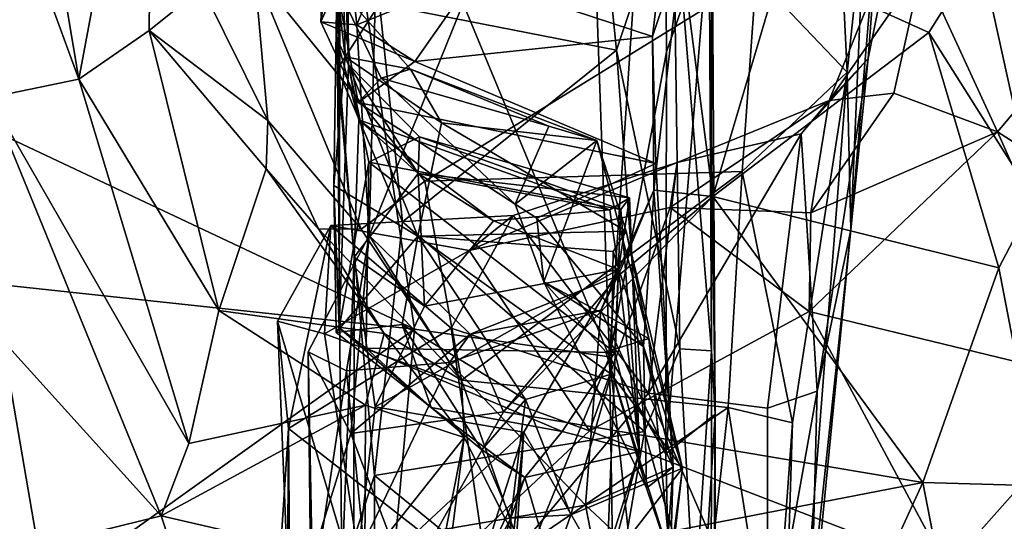
# Model space of a CAD drawing. Extents: x 0 to 3, y 0 to 9.06.
# Drawn here: x 2.08 to 2.68, y 6.74 to 7.05 of the extents above; entities that cross this region are included whole.
import ezdxf

# ---------------------------------------------------------------- set-up
doc = ezdxf.new("R2010")
doc.units = 0
doc.header["$MEASUREMENT"] = 0
doc.layers.add('1', color=7, linetype='Continuous')

msp = doc.modelspace()

# ---------------------------------------------------------------- linework, layer by layer
at = {"layer": '1'}
for points in [[(2.41444, 7.49405, -1.17202), (2.43787, 6.84074, -1.17642), (2.2544, 7.28401, -1.18086)], [(2.41444, 7.49405, -1.17202), (2.47063, 7.32924, -1.15664), (2.43787, 6.84074, -1.17642)], [(2.43787, 6.84074, -1.17642), (2.47063, 7.32924, -1.15664), (2.47286, 7.028, -1.16093)], [(2.47063, 7.32924, -1.15664), (2.49879, 7.10239, -1.1205), (2.47286, 7.028, -1.16093)], [(1.97704, 7.01855, -1.1853), (1.9344, 7.2574, -1.17894), (2.2544, 7.28401, -1.18086)], [(2.2544, 7.28401, -1.18086), (2.3181, 6.85774, -1.18343), (1.97704, 7.01855, -1.1853)], [(2.3181, 6.85774, -1.18343), (2.2544, 7.28401, -1.18086), (2.43787, 6.84074, -1.17642)], [(2.47703, 7.13285, -0.88485), (2.50051, 6.84445, -0.91364), (2.49809, 7.28764, -0.94513)], [(2.50071, 7.14545, -1.08869), (2.49809, 7.28764, -0.94513), (2.50051, 6.84445, -0.91364)], [(2.15734, 7.25279, 1.92024), (2.08029, 7.20118, 2.01693), (2.1122, 7.01124, 2.11161)], [(2.15734, 7.25279, 1.92024), (2.1122, 7.01124, 2.11161), (2.15539, 7.04105, 2.06631)], [(2.15539, 7.04105, 2.06631), (2.18785, 7.06735, 2.00925), (2.15734, 7.25279, 1.92024)], [(2.52793, 7.07433, 1.88518), (2.5837, 7.01547, 1.86624), (2.57233, 7.25015, 1.7268)], [(2.57233, 7.25015, 1.7268), (2.5837, 7.01547, 1.86624), (2.59456, 7.11785, 1.7768)], [(2.44208, 7.02908, -0.86851), (2.42132, 7.23607, -0.85761), (2.29677, 7.0574, -0.86594)], [(2.42132, 7.23607, -0.85761), (2.44208, 7.02908, -0.86851), (2.47703, 7.13285, -0.88485)], [(2.29677, 7.0574, -0.86594), (2.27508, 7.21896, -0.81667), (2.27097, 7.01764, -0.83584)], [(2.27508, 7.21896, -0.81667), (2.28057, 7.20711, -0.65126), (2.27097, 7.01764, -0.83584)], [(2.5859, 6.91861, 1.77813), (2.59654, 7.02393, 1.66114), (2.61095, 7.2152, 1.65752)], [(2.5859, 6.91861, 1.77813), (2.61095, 7.2152, 1.65752), (2.59456, 7.11785, 1.7768)], [(2.61006, 7.09112, 1.56498), (2.61095, 7.2152, 1.65752), (2.59654, 7.02393, 1.66114)], [(2.28057, 7.20711, -0.65126), (2.27013, 7.03732, -0.62168), (2.27097, 7.01764, -0.83584)], [(2.27695, 7.14799, -0.49686), (2.27013, 7.03732, -0.62168), (2.28057, 7.20711, -0.65126)], [(2.04443, 7.19565, 2.0922), (2.1122, 7.01124, 2.11161), (2.08029, 7.20118, 2.01693)], [(2.05762, 6.99999, 2.2003), (2.1122, 7.01124, 2.11161), (2.04443, 7.19565, 2.0922)], [(2.27209, 7.17669, -0.03794), (2.27567, 7.02485, -0.03231), (2.26862, 6.94595, -0.12167)], [(2.27209, 7.17669, -0.03794), (2.26862, 6.94595, -0.12167), (2.27192, 6.8584, -0.30072)], [(2.27567, 7.02485, -0.03231), (2.27209, 7.17669, -0.03794), (2.2706, 7.06867, 0.08831)], [(2.27252, 7.16684, -0.19025), (2.27209, 7.17669, -0.03794), (2.27192, 6.8584, -0.30072)], [(2.26634, 7.16834, 0.22358), (2.26068, 7.04644, 0.33872), (2.2706, 7.06867, 0.08831)], [(2.26634, 7.16834, 0.22358), (2.27334, 7.13246, 0.41409), (2.26068, 7.04644, 0.33872)], [(2.27252, 7.16684, -0.19025), (2.27192, 6.8584, -0.30072), (2.27774, 7.02019, -0.49017)], [(2.27252, 7.16684, -0.19025), (2.27774, 7.02019, -0.49017), (2.27695, 7.14799, -0.49686)], [(2.27013, 7.03732, -0.62168), (2.27695, 7.14799, -0.49686), (2.27774, 7.02019, -0.49017)], [(2.50071, 7.14545, -1.08869), (2.50264, 6.80552, -1.12077), (2.49879, 7.10239, -1.1205)], [(2.50071, 7.14545, -1.08869), (2.50051, 6.84445, -0.91364), (2.50264, 6.80552, -1.12077)], [(2.47633, 7.14053, 0.41113), (2.46424, 7.03732, 0.4098), (2.35447, 7.07361, 0.40412)], [(2.4819, 7.09002, 0.52049), (2.46424, 7.03732, 0.4098), (2.47633, 7.14053, 0.41113)], [(2.27334, 7.13246, 0.41409), (2.2829, 7.04447, 0.38112), (2.26068, 7.04644, 0.33872)], [(2.27334, 7.13246, 0.41409), (2.29442, 7.07359, 0.41018), (2.2829, 7.04447, 0.38112)], [(2.44208, 7.02908, -0.86851), (2.48096, 6.84556, -0.88363), (2.47703, 7.13285, -0.88485)], [(2.48096, 6.84556, -0.88363), (2.50051, 6.84445, -0.91364), (2.47703, 7.13285, -0.88485)], [(2.5859, 6.91861, 1.77813), (2.59456, 7.11785, 1.7768), (2.5837, 7.01547, 1.86624)], [(2.49879, 7.10239, -1.1205), (2.50264, 6.80552, -1.12077), (2.47254, 6.78104, -1.16496)], [(2.47286, 7.028, -1.16093), (2.49879, 7.10239, -1.1205), (2.47254, 6.78104, -1.16496)], [(2.70519, 7.09701, 0.61656), (2.69865, 6.93713, 0.56205), (2.66522, 7.08964, 0.54734)], [(2.4819, 7.09002, 0.52049), (2.46506, 6.94294, 0.47312), (2.46424, 7.03732, 0.4098)], [(2.50127, 6.93916, 0.52473), (2.46506, 6.94294, 0.47312), (2.4819, 7.09002, 0.52049)], [(2.50127, 6.93916, 0.52473), (2.4819, 7.09002, 0.52049), (2.54331, 7.08095, 0.53766)], [(2.66522, 7.08964, 0.54734), (2.63379, 7.03981, 0.53004), (2.54331, 7.08095, 0.53766)], [(2.59654, 7.02393, 1.66114), (2.57277, 6.99806, 1.59331), (2.61006, 7.09112, 1.56498)], [(2.57277, 6.99806, 1.59331), (2.62948, 7.07988, 1.51965), (2.61006, 7.09112, 1.56498)], [(2.66522, 7.08964, 0.54734), (2.69865, 6.93713, 0.56205), (2.63379, 7.03981, 0.53004)], [(2.18785, 7.06735, 2.00925), (2.22817, 6.98579, 2.0227), (2.21994, 7.07728, 1.88636)], [(2.21994, 7.07728, 1.88636), (2.28537, 6.91908, 1.98447), (2.32445, 6.94857, 1.95949)], [(2.21994, 7.07728, 1.88636), (2.32445, 6.94857, 1.95949), (2.52793, 7.07433, 1.88518)], [(2.22817, 6.98579, 2.0227), (2.28537, 6.91908, 1.98447), (2.21994, 7.07728, 1.88636)], [(2.50127, 6.93916, 0.52473), (2.54331, 7.08095, 0.53766), (2.63379, 7.03981, 0.53004)], [(2.61247, 7.00258, 1.54687), (2.62948, 7.07988, 1.51965), (2.57277, 6.99806, 1.59331)], [(2.67599, 6.97895, 1.52711), (2.62948, 7.07988, 1.51965), (2.61247, 7.00258, 1.54687)], [(2.73816, 7.05245, 1.4922), (2.62948, 7.07988, 1.51965), (2.67599, 6.97895, 1.52711)], [(2.2829, 7.04447, 0.38112), (2.29047, 6.91527, 0.45314), (2.35447, 7.07361, 0.40412)], [(2.35447, 7.07361, 0.40412), (2.3183, 7.02203, 0.35263), (2.2829, 7.04447, 0.38112)], [(2.29442, 7.07359, 0.41018), (2.29047, 6.91527, 0.45314), (2.2829, 7.04447, 0.38112)], [(2.29442, 7.07359, 0.41018), (2.35447, 7.07361, 0.40412), (2.29047, 6.91527, 0.45314)], [(2.46424, 7.03732, 0.4098), (2.3183, 7.02203, 0.35263), (2.35447, 7.07361, 0.40412)], [(2.52793, 7.07433, 1.88518), (2.32445, 6.94857, 1.95949), (2.51934, 6.95446, 1.96067)], [(2.52793, 7.07433, 1.88518), (2.51934, 6.95446, 1.96067), (2.5837, 7.01547, 1.86624)], [(2.22817, 6.98579, 2.0227), (2.18785, 7.06735, 2.00925), (2.15539, 7.04105, 2.06631)], [(2.28355, 6.99682, 0.30329), (2.2706, 7.06867, 0.08831), (2.26068, 7.04644, 0.33872)], [(2.27567, 7.02485, -0.03231), (2.2706, 7.06867, 0.08831), (2.31568, 7.01726, 0.10093)], [(2.2706, 7.06867, 0.08831), (2.29772, 7.01182, 0.15657), (2.31568, 7.01726, 0.10093)], [(2.29772, 7.01182, 0.15657), (2.2706, 7.06867, 0.08831), (2.28355, 6.99682, 0.30329)], [(2.29677, 7.0574, -0.86594), (2.27097, 7.01764, -0.83584), (2.31086, 6.92362, -0.87125)], [(2.29677, 7.0574, -0.86594), (2.31086, 6.92362, -0.87125), (2.44208, 7.02908, -0.86851)], [(2.78503, 6.90914, 1.50584), (2.73816, 7.05245, 1.4922), (2.67599, 6.97895, 1.52711)], [(2.28355, 6.99682, 0.30329), (2.26068, 7.04644, 0.33872), (2.3183, 7.02203, 0.35263)], [(2.2829, 7.04447, 0.38112), (2.3183, 7.02203, 0.35263), (2.26068, 7.04644, 0.33872)], [(2.15539, 7.04105, 2.06631), (2.1122, 7.01124, 2.11161), (2.1981, 6.86913, 2.15786)], [(2.1981, 6.86913, 2.15786), (2.22721, 6.95613, 2.10845), (2.15539, 7.04105, 2.06631)], [(2.22817, 6.98579, 2.0227), (2.15539, 7.04105, 2.06631), (2.22721, 6.95613, 2.10845)], [(2.27013, 7.03732, -0.62168), (2.27774, 7.02019, -0.49017), (2.28399, 6.98618, -0.56292)], [(2.28399, 6.98618, -0.56292), (2.28123, 6.90185, -0.62252), (2.27013, 7.03732, -0.62168)], [(2.28123, 6.90185, -0.62252), (2.27097, 7.01764, -0.83584), (2.27013, 7.03732, -0.62168)], [(2.46424, 7.03732, 0.4098), (2.46634, 6.95948, 0.3779), (2.3183, 7.02203, 0.35263)], [(2.46424, 7.03732, 0.4098), (2.46506, 6.94294, 0.47312), (2.46634, 6.95948, 0.3779)], [(2.63379, 7.03981, 0.53004), (2.67673, 6.89531, 0.54592), (2.50127, 6.93916, 0.52473)], [(2.69865, 6.93713, 0.56205), (2.67673, 6.89531, 0.54592), (2.63379, 7.03981, 0.53004)], [(2.44208, 7.02908, -0.86851), (2.31086, 6.92362, -0.87125), (2.4594, 6.7948, -0.87322)], [(2.4594, 6.7948, -0.87322), (2.48096, 6.84556, -0.88363), (2.44208, 7.02908, -0.86851)], [(2.26862, 6.94595, -0.12167), (2.27567, 7.02485, -0.03231), (2.32025, 6.91474, -0.07382)], [(2.32025, 6.91474, -0.07382), (2.27567, 7.02485, -0.03231), (2.33477, 6.98432, 0.01409)], [(2.27567, 7.02485, -0.03231), (2.31568, 7.01726, 0.10093), (2.33477, 6.98432, 0.01409)], [(2.47286, 7.028, -1.16093), (2.47254, 6.78104, -1.16496), (2.43787, 6.84074, -1.17642)], [(2.55546, 6.97771, 1.63626), (2.57277, 6.99806, 1.59331), (2.59654, 7.02393, 1.66114)], [(2.59654, 7.02393, 1.66114), (2.56538, 6.81962, 1.78758), (2.55546, 6.97771, 1.63626)], [(2.5859, 6.91861, 1.77813), (2.56538, 6.81962, 1.78758), (2.59654, 7.02393, 1.66114)], [(2.3181, 6.85774, -1.18343), (1.94295, 6.89797, -1.18259), (1.97704, 7.01855, -1.1853)], [(2.29356, 6.76786, -0.87214), (2.31086, 6.92362, -0.87125), (2.27097, 7.01764, -0.83584)], [(2.29356, 6.76786, -0.87214), (2.27097, 7.01764, -0.83584), (2.27354, 6.70644, -0.84742)], [(2.28123, 6.90185, -0.62252), (2.27354, 6.70644, -0.84742), (2.27097, 7.01764, -0.83584)], [(2.27774, 7.02019, -0.49017), (2.27192, 6.8584, -0.30072), (2.2901, 6.96029, -0.43779)], [(2.32116, 6.97574, -0.50601), (2.32053, 6.95331, -0.55248), (2.27774, 7.02019, -0.49017)], [(2.32053, 6.95331, -0.55248), (2.28399, 6.98618, -0.56292), (2.27774, 7.02019, -0.49017)], [(2.32116, 6.97574, -0.50601), (2.27774, 7.02019, -0.49017), (2.2901, 6.96029, -0.43779)], [(2.28355, 6.99682, 0.30329), (2.3183, 7.02203, 0.35263), (2.46634, 6.95948, 0.3779)], [(2.31568, 7.01726, 0.10093), (2.29772, 7.01182, 0.15657), (2.40056, 6.98227, 0.14759)], [(2.43005, 6.97345, 0.09581), (2.33477, 6.98432, 0.01409), (2.31568, 7.01726, 0.10093)], [(2.40056, 6.98227, 0.14759), (2.43005, 6.97345, 0.09581), (2.31568, 7.01726, 0.10093)], [(2.17967, 6.78748, 2.23106), (2.1122, 7.01124, 2.11161), (2.05762, 6.99999, 2.2003)], [(2.1981, 6.86913, 2.15786), (2.1122, 7.01124, 2.11161), (2.17967, 6.78748, 2.23106)], [(2.28355, 6.99682, 0.30329), (2.38004, 6.93442, 0.22485), (2.29772, 7.01182, 0.15657)], [(2.40056, 6.98227, 0.14759), (2.29772, 7.01182, 0.15657), (2.38004, 6.93442, 0.22485)], [(2.55021, 6.80026, 1.99068), (2.5837, 7.01547, 1.86624), (2.51934, 6.95446, 1.96067)], [(2.5837, 7.01547, 1.86624), (2.55021, 6.80026, 1.99068), (2.53868, 6.43508, 2.05918)], [(2.5859, 6.91861, 1.77813), (2.5837, 7.01547, 1.86624), (2.53868, 6.43508, 2.05918)], [(2.16271, 6.74314, 2.26647), (2.05762, 6.99999, 2.2003), (2.06527, 6.85093, 2.25923)], [(2.16271, 6.74314, 2.26647), (2.17967, 6.78748, 2.23106), (2.05762, 6.99999, 2.2003)], [(2.47946, 6.95995, 1.61041), (2.47514, 6.93243, 1.58206), (2.57277, 6.99806, 1.59331)], [(2.56136, 6.92902, 1.5526), (2.57277, 6.99806, 1.59331), (2.47514, 6.93243, 1.58206)], [(2.47946, 6.95995, 1.61041), (2.57277, 6.99806, 1.59331), (2.55546, 6.97771, 1.63626)], [(2.56136, 6.92902, 1.5526), (2.61247, 7.00258, 1.54687), (2.57277, 6.99806, 1.59331)], [(2.67599, 6.97895, 1.52711), (2.61247, 7.00258, 1.54687), (2.56136, 6.92902, 1.5526)], [(2.39321, 6.9258, 0.2732), (2.38004, 6.93442, 0.22485), (2.28355, 6.99682, 0.30329)], [(2.39321, 6.9258, 0.2732), (2.28355, 6.99682, 0.30329), (2.46634, 6.95948, 0.3779)], [(2.32053, 6.95331, -0.55248), (2.28123, 6.90185, -0.62252), (2.28399, 6.98618, -0.56292)], [(2.28399, 6.98618, -0.56292), (2.36667, 6.9242, -0.582), (2.32053, 6.95331, -0.55248)], [(2.32053, 6.95331, -0.55248), (2.43798, 6.93105, -0.56525), (2.28399, 6.98618, -0.56292)], [(2.43798, 6.93105, -0.56525), (2.36667, 6.9242, -0.582), (2.28399, 6.98618, -0.56292)], [(2.22817, 6.98579, 2.0227), (2.22721, 6.95613, 2.10845), (2.25935, 6.91919, 2.11874)], [(2.25935, 6.91919, 2.11874), (2.28537, 6.91908, 1.98447), (2.22817, 6.98579, 2.0227)], [(2.32025, 6.91474, -0.07382), (2.33477, 6.98432, 0.01409), (2.44818, 6.91787, -0.00957)], [(2.44818, 6.91787, -0.00957), (2.33477, 6.98432, 0.01409), (2.43005, 6.97345, 0.09581)], [(2.40056, 6.98227, 0.14759), (2.38004, 6.93442, 0.22485), (2.43005, 6.97345, 0.09581)], [(2.44482, 6.93109, -0.45974), (2.32116, 6.97574, -0.50601), (2.2901, 6.96029, -0.43779)], [(2.32116, 6.97574, -0.50601), (2.45009, 6.93836, -0.52873), (2.32053, 6.95331, -0.55248)], [(2.32116, 6.97574, -0.50601), (2.44482, 6.93109, -0.45974), (2.45009, 6.93836, -0.52873)], [(2.46173, 6.81835, 1.72885), (2.47946, 6.95995, 1.61041), (2.55546, 6.97771, 1.63626)], [(2.53478, 6.80912, 1.76319), (2.46173, 6.81835, 1.72885), (2.55546, 6.97771, 1.63626)], [(2.55546, 6.97771, 1.63626), (2.56538, 6.81962, 1.78758), (2.53478, 6.80912, 1.76319)], [(2.67599, 6.97895, 1.52711), (2.56048, 6.86852, 1.54089), (2.74514, 6.8237, 1.51976)], [(2.56048, 6.86852, 1.54089), (2.67599, 6.97895, 1.52711), (2.56136, 6.92902, 1.5526)], [(2.67599, 6.97895, 1.52711), (2.74514, 6.8237, 1.51976), (2.78503, 6.90914, 1.50584)], [(2.43005, 6.97345, 0.09581), (2.38004, 6.93442, 0.22485), (2.39752, 6.88667, 0.23406)], [(2.4621, 6.85197, 0.01095), (2.43005, 6.97345, 0.09581), (2.39752, 6.88667, 0.23406)], [(2.43005, 6.97345, 0.09581), (2.4621, 6.85197, 0.01095), (2.44818, 6.91787, -0.00957)], [(2.1981, 6.86913, 2.15786), (2.29967, 6.85499, 2.17373), (2.22721, 6.95613, 2.10845)], [(2.29967, 6.85499, 2.17373), (2.25935, 6.91919, 2.11874), (2.22721, 6.95613, 2.10845)], [(2.27192, 6.8584, -0.30072), (2.28855, 6.84598, -0.3139), (2.2901, 6.96029, -0.43779)], [(2.2901, 6.96029, -0.43779), (2.28855, 6.84598, -0.3139), (2.44123, 6.84344, -0.36375)], [(2.2901, 6.96029, -0.43779), (2.44123, 6.84344, -0.36375), (2.44482, 6.93109, -0.45974)], [(2.35174, 6.90604, 1.58587), (2.47514, 6.93243, 1.58206), (2.47946, 6.95995, 1.61041)], [(2.37868, 6.92753, 1.62585), (2.35174, 6.90604, 1.58587), (2.47946, 6.95995, 1.61041)], [(2.37868, 6.92753, 1.62585), (2.47946, 6.95995, 1.61041), (2.46173, 6.81835, 1.72885)], [(2.45881, 6.84697, 0.28061), (2.39321, 6.9258, 0.2732), (2.46634, 6.95948, 0.3779)], [(2.45881, 6.84697, 0.28061), (2.46634, 6.95948, 0.3779), (2.47705, 6.7729, 0.29661)], [(2.47705, 6.7729, 0.29661), (2.46634, 6.95948, 0.3779), (2.46506, 6.94294, 0.47312)], [(2.32053, 6.95331, -0.55248), (2.32432, 6.87172, -0.59602), (2.28123, 6.90185, -0.62252)], [(2.36667, 6.9242, -0.582), (2.32432, 6.87172, -0.59602), (2.32053, 6.95331, -0.55248)], [(2.43798, 6.93105, -0.56525), (2.32053, 6.95331, -0.55248), (2.45009, 6.93836, -0.52873)], [(2.32445, 6.94857, 1.95949), (2.34704, 6.82639, 2.02444), (2.51934, 6.95446, 1.96067)], [(2.5107, 6.80959, 2.01936), (2.51934, 6.95446, 1.96067), (2.34704, 6.82639, 2.02444)], [(2.5107, 6.80959, 2.01936), (2.55021, 6.80026, 1.99068), (2.51934, 6.95446, 1.96067)], [(2.32025, 6.91474, -0.07382), (2.27009, 6.85566, -0.14519), (2.26862, 6.94595, -0.12167)], [(2.27192, 6.8584, -0.30072), (2.26862, 6.94595, -0.12167), (2.27009, 6.85566, -0.14519)], [(2.28537, 6.91908, 1.98447), (2.34704, 6.82639, 2.02444), (2.32445, 6.94857, 1.95949)], [(2.44315, 6.89033, 0.52117), (2.50127, 6.93916, 0.52473), (2.37278, 6.80695, 0.55197)], [(2.37278, 6.80695, 0.55197), (2.50127, 6.93916, 0.52473), (2.63027, 6.76349, 0.57131)], [(2.43247, 6.86925, 0.45354), (2.46506, 6.94294, 0.47312), (2.44315, 6.89033, 0.52117)], [(2.47705, 6.7729, 0.29661), (2.46506, 6.94294, 0.47312), (2.43247, 6.86925, 0.45354)], [(2.43798, 6.93105, -0.56525), (2.45009, 6.93836, -0.52873), (2.44345, 6.89428, -0.55051)], [(2.50127, 6.93916, 0.52473), (2.44315, 6.89033, 0.52117), (2.46506, 6.94294, 0.47312)], [(2.44345, 6.89428, -0.55051), (2.45009, 6.93836, -0.52873), (2.45638, 6.7825, -0.3511)], [(2.45638, 6.7825, -0.3511), (2.45009, 6.93836, -0.52873), (2.44482, 6.93109, -0.45974)], [(2.50127, 6.93916, 0.52473), (2.67673, 6.89531, 0.54592), (2.63027, 6.76349, 0.57131)], [(2.35174, 6.90604, 1.58587), (2.4256, 6.79516, 1.52997), (2.47514, 6.93243, 1.58206)], [(2.39752, 6.88667, 0.23406), (2.38004, 6.93442, 0.22485), (2.39321, 6.9258, 0.2732)], [(2.56048, 6.86852, 1.54089), (2.47514, 6.93243, 1.58206), (2.4256, 6.79516, 1.52997)], [(2.56136, 6.92902, 1.5526), (2.47514, 6.93243, 1.58206), (2.56048, 6.86852, 1.54089)], [(2.69865, 6.93713, 0.56205), (2.70252, 6.76151, 0.61099), (2.67673, 6.89531, 0.54592)], [(2.37868, 6.92753, 1.62585), (2.26677, 6.92134, 1.61627), (2.35174, 6.90604, 1.58587)], [(2.34068, 6.8582, 1.68775), (2.26677, 6.92134, 1.61627), (2.37868, 6.92753, 1.62585)], [(2.46173, 6.81835, 1.72885), (2.34068, 6.8582, 1.68775), (2.37868, 6.92753, 1.62585)], [(2.43798, 6.93105, -0.56525), (2.44345, 6.89428, -0.55051), (2.36667, 6.9242, -0.582)], [(2.45881, 6.84697, 0.28061), (2.39752, 6.88667, 0.23406), (2.39321, 6.9258, 0.2732)], [(2.44123, 6.84344, -0.36375), (2.45638, 6.7825, -0.3511), (2.44482, 6.93109, -0.45974)], [(2.23413, 6.86253, 1.57843), (2.26295, 6.85477, 1.56038), (2.26677, 6.92134, 1.61627)], [(2.2408, 6.79659, 1.71925), (2.23413, 6.86253, 1.57843), (2.26677, 6.92134, 1.61627)], [(2.34068, 6.8582, 1.68775), (2.2408, 6.79659, 1.71925), (2.26677, 6.92134, 1.61627)], [(2.26677, 6.92134, 1.61627), (2.26295, 6.85477, 1.56038), (2.35174, 6.90604, 1.58587)], [(2.31086, 6.92362, -0.87125), (2.29356, 6.76786, -0.87214), (2.4594, 6.7948, -0.87322)], [(2.32432, 6.87172, -0.59602), (2.36667, 6.9242, -0.582), (2.44345, 6.89428, -0.55051)], [(2.25288, 6.84382, 0.48596), (2.27644, 6.83212, 0.446), (2.29047, 6.91527, 0.45314)], [(2.25288, 6.84382, 0.48596), (2.29047, 6.91527, 0.45314), (2.27911, 6.79366, 0.54678)], [(2.25935, 6.91919, 2.11874), (2.29967, 6.85499, 2.17373), (2.34704, 6.82639, 2.02444)], [(2.28537, 6.91908, 1.98447), (2.25935, 6.91919, 2.11874), (2.34704, 6.82639, 2.02444)], [(2.32025, 6.91474, -0.07382), (2.31056, 6.86046, -0.11327), (2.27009, 6.85566, -0.14519)], [(2.27644, 6.83212, 0.446), (2.33977, 6.83719, 0.43933), (2.29047, 6.91527, 0.45314)], [(2.29047, 6.91527, 0.45314), (2.35239, 6.85467, 0.5065), (2.27911, 6.79366, 0.54678)], [(2.29047, 6.91527, 0.45314), (2.33977, 6.83719, 0.43933), (2.35239, 6.85467, 0.5065)], [(2.38637, 6.81444, -0.11855), (2.31056, 6.86046, -0.11327), (2.32025, 6.91474, -0.07382)], [(2.32025, 6.91474, -0.07382), (2.44818, 6.91787, -0.00957), (2.44015, 6.90541, -0.06182)], [(2.38637, 6.81444, -0.11855), (2.32025, 6.91474, -0.07382), (2.43893, 6.83001, -0.10086)], [(2.44015, 6.90541, -0.06182), (2.43893, 6.83001, -0.10086), (2.32025, 6.91474, -0.07382)], [(2.44015, 6.90541, -0.06182), (2.44818, 6.91787, -0.00957), (2.48269, 6.77232, -0.06292)], [(2.4621, 6.85197, 0.01095), (2.48269, 6.77232, -0.06292), (2.44818, 6.91787, -0.00957)], [(2.56204, 6.6942, 1.86113), (2.5859, 6.91861, 1.77813), (2.53868, 6.43508, 2.05918)], [(2.56204, 6.6942, 1.86113), (2.56538, 6.81962, 1.78758), (2.5859, 6.91861, 1.77813)], [(2.35174, 6.90604, 1.58587), (2.26295, 6.85477, 1.56038), (2.4256, 6.79516, 1.52997)], [(2.28097, 6.69713, -0.65432), (2.27354, 6.70644, -0.84742), (2.28123, 6.90185, -0.62252)], [(2.28123, 6.90185, -0.62252), (2.29413, 6.81009, -0.62307), (2.28097, 6.69713, -0.65432)], [(2.32432, 6.87172, -0.59602), (2.29413, 6.81009, -0.62307), (2.28123, 6.90185, -0.62252)], [(2.48269, 6.77232, -0.06292), (2.43893, 6.83001, -0.10086), (2.44015, 6.90541, -0.06182)], [(1.95811, 6.60018, -1.19102), (1.94295, 6.89797, -1.18259), (2.3181, 6.85774, -1.18343)], [(2.70252, 6.76151, 0.61099), (2.63027, 6.76349, 0.57131), (2.67673, 6.89531, 0.54592)], [(2.38529, 6.79436, -0.5592), (2.29413, 6.81009, -0.62307), (2.44345, 6.89428, -0.55051)], [(2.44345, 6.89428, -0.55051), (2.29413, 6.81009, -0.62307), (2.32432, 6.87172, -0.59602)], [(2.44315, 6.89033, 0.52117), (2.37278, 6.80695, 0.55197), (2.35239, 6.85467, 0.5065)], [(2.43247, 6.86925, 0.45354), (2.44315, 6.89033, 0.52117), (2.35239, 6.85467, 0.5065)], [(2.43604, 6.70599, -0.36668), (2.38529, 6.79436, -0.5592), (2.44345, 6.89428, -0.55051)], [(2.45638, 6.7825, -0.3511), (2.43604, 6.70599, -0.36668), (2.44345, 6.89428, -0.55051)], [(2.45881, 6.84697, 0.28061), (2.46054, 6.76013, 0.17091), (2.39752, 6.88667, 0.23406)], [(2.46054, 6.76013, 0.17091), (2.43567, 6.84382, 0.07087), (2.39752, 6.88667, 0.23406)], [(2.43567, 6.84382, 0.07087), (2.4621, 6.85197, 0.01095), (2.39752, 6.88667, 0.23406)], [(2.17967, 6.78748, 2.23106), (2.28821, 6.811, 2.19234), (2.1981, 6.86913, 2.15786)], [(2.29967, 6.85499, 2.17373), (2.1981, 6.86913, 2.15786), (2.28821, 6.811, 2.19234)], [(2.43247, 6.86925, 0.45354), (2.33977, 6.83719, 0.43933), (2.42322, 6.74969, 0.36024)], [(2.43247, 6.86925, 0.45354), (2.35239, 6.85467, 0.5065), (2.33977, 6.83719, 0.43933)], [(2.43247, 6.86925, 0.45354), (2.42322, 6.74969, 0.36024), (2.47705, 6.7729, 0.29661)], [(2.4256, 6.79516, 1.52997), (2.64484, 6.71067, 1.50937), (2.56048, 6.86852, 1.54089)], [(2.64484, 6.71067, 1.50937), (2.74514, 6.8237, 1.51976), (2.56048, 6.86852, 1.54089)], [(2.23413, 6.86253, 1.57843), (2.29145, 6.66928, 1.47979), (2.26295, 6.85477, 1.56038)], [(2.23413, 6.86253, 1.57843), (2.24191, 6.66977, 1.51386), (2.29145, 6.66928, 1.47979)], [(2.2408, 6.79659, 1.71925), (2.24191, 6.66977, 1.51386), (2.23413, 6.86253, 1.57843)], [(2.32839, 6.80957, -0.17755), (2.27009, 6.85566, -0.14519), (2.31056, 6.86046, -0.11327)], [(2.38637, 6.81444, -0.11855), (2.3595, 6.78353, -0.16256), (2.31056, 6.86046, -0.11327)], [(2.32839, 6.80957, -0.17755), (2.31056, 6.86046, -0.11327), (2.3595, 6.78353, -0.16256)], [(2.3181, 6.85774, -1.18343), (2.28209, 6.45963, -1.19037), (1.95811, 6.60018, -1.19102)], [(2.2408, 6.79659, 1.71925), (2.34068, 6.8582, 1.68775), (2.36351, 6.70086, 1.77704)], [(2.4256, 6.79516, 1.52997), (2.26295, 6.85477, 1.56038), (2.29145, 6.66928, 1.47979)], [(2.27009, 6.85566, -0.14519), (2.32839, 6.80957, -0.17755), (2.27192, 6.8584, -0.30072)], [(2.28855, 6.84598, -0.3139), (2.27192, 6.8584, -0.30072), (2.32839, 6.80957, -0.17755)], [(2.27911, 6.79366, 0.54678), (2.35239, 6.85467, 0.5065), (2.37278, 6.80695, 0.55197)], [(2.28209, 6.45963, -1.19037), (2.3181, 6.85774, -1.18343), (2.43787, 6.84074, -1.17642)], [(2.28821, 6.811, 2.19234), (2.34877, 6.79113, 2.12581), (2.29967, 6.85499, 2.17373)], [(2.29967, 6.85499, 2.17373), (2.34877, 6.79113, 2.12581), (2.34704, 6.82639, 2.02444)], [(2.46173, 6.81835, 1.72885), (2.36351, 6.70086, 1.77704), (2.34068, 6.8582, 1.68775)], [(2.08695, 6.72439, 2.27481), (2.06527, 6.85093, 2.25923), (1.97745, 6.73769, 2.25293)], [(2.16271, 6.74314, 2.26647), (2.06527, 6.85093, 2.25923), (2.08695, 6.72439, 2.27481)], [(2.47536, 6.71662, 0.07775), (2.4621, 6.85197, 0.01095), (2.43567, 6.84382, 0.07087)], [(2.45881, 6.84697, 0.28061), (2.47705, 6.7729, 0.29661), (2.46054, 6.76013, 0.17091)], [(2.4621, 6.85197, 0.01095), (2.47536, 6.71662, 0.07775), (2.48269, 6.77232, -0.06292)], [(2.25444, 6.71376, 0.55089), (2.25586, 6.6941, 0.35734), (2.25288, 6.84382, 0.48596)], [(2.25444, 6.71376, 0.55089), (2.25288, 6.84382, 0.48596), (2.27911, 6.79366, 0.54678)], [(2.25288, 6.84382, 0.48596), (2.25586, 6.6941, 0.35734), (2.27644, 6.83212, 0.446)], [(2.40886, 6.79476, -0.30147), (2.44123, 6.84344, -0.36375), (2.28855, 6.84598, -0.3139)], [(2.28855, 6.84598, -0.3139), (2.32839, 6.80957, -0.17755), (2.40886, 6.79476, -0.30147)], [(2.44123, 6.84344, -0.36375), (2.40886, 6.79476, -0.30147), (2.45638, 6.7825, -0.3511)], [(2.46054, 6.76013, 0.17091), (2.47536, 6.71662, 0.07775), (2.43567, 6.84382, 0.07087)], [(2.48096, 6.84556, -0.88363), (2.4594, 6.7948, -0.87322), (2.49, 6.68563, -0.89648)], [(2.49, 6.68563, -0.89648), (2.50051, 6.84445, -0.91364), (2.48096, 6.84556, -0.88363)], [(2.49, 6.68563, -0.89648), (2.50005, 6.43675, -0.92669), (2.50051, 6.84445, -0.91364)], [(2.50005, 6.43675, -0.92669), (2.50264, 6.80552, -1.12077), (2.50051, 6.84445, -0.91364)], [(2.33977, 6.83719, 0.43933), (2.27644, 6.83212, 0.446), (2.28699, 6.72627, 0.34311)], [(2.28209, 6.45963, -1.19037), (2.43787, 6.84074, -1.17642), (2.44827, 6.1808, -1.18162)], [(2.42322, 6.74969, 0.36024), (2.33977, 6.83719, 0.43933), (2.28699, 6.72627, 0.34311)], [(2.43787, 6.84074, -1.17642), (2.47254, 6.78104, -1.16496), (2.48013, 6.44665, -1.16476)], [(2.48013, 6.44665, -1.16476), (2.44827, 6.1808, -1.18162), (2.43787, 6.84074, -1.17642)], [(2.28699, 6.72627, 0.34311), (2.27644, 6.83212, 0.446), (2.25586, 6.6941, 0.35734)], [(2.38637, 6.81444, -0.11855), (2.43893, 6.83001, -0.10086), (2.41424, 6.74371, -0.1061)], [(2.48269, 6.77232, -0.06292), (2.41424, 6.74371, -0.1061), (2.43893, 6.83001, -0.10086)], [(2.5107, 6.80959, 2.01936), (2.34704, 6.82639, 2.02444), (2.38332, 6.72275, 2.05889)], [(2.34704, 6.82639, 2.02444), (2.34877, 6.79113, 2.12581), (2.38332, 6.72275, 2.05889)], [(2.74514, 6.8237, 1.51976), (2.64484, 6.71067, 1.50937), (2.75193, 6.71566, 1.47626)], [(2.46173, 6.81835, 1.72885), (2.53486, 6.64944, 1.83298), (2.36351, 6.70086, 1.77704)], [(2.53486, 6.64944, 1.83298), (2.46173, 6.81835, 1.72885), (2.53478, 6.80912, 1.76319)], [(2.53486, 6.64944, 1.83298), (2.53478, 6.80912, 1.76319), (2.56538, 6.81962, 1.78758)], [(2.56538, 6.81962, 1.78758), (2.56204, 6.6942, 1.86113), (2.53486, 6.64944, 1.83298)], [(2.28821, 6.811, 2.19234), (2.16271, 6.74314, 2.26647), (2.28771, 6.71418, 2.24095)], [(2.28821, 6.811, 2.19234), (2.17967, 6.78748, 2.23106), (2.16271, 6.74314, 2.26647)], [(2.28771, 6.71418, 2.24095), (2.34877, 6.79113, 2.12581), (2.28821, 6.811, 2.19234)], [(2.37731, 6.74169, -0.15339), (2.3595, 6.78353, -0.16256), (2.38637, 6.81444, -0.11855)], [(2.38637, 6.81444, -0.11855), (2.41424, 6.74371, -0.1061), (2.37731, 6.74169, -0.15339)], [(2.37278, 6.80695, 0.55197), (2.31392, 6.70214, 0.6009), (2.27911, 6.79366, 0.54678)], [(2.29413, 6.81009, -0.62307), (2.38529, 6.79436, -0.5592), (2.28097, 6.69713, -0.65432)], [(2.37278, 6.80695, 0.55197), (2.63027, 6.76349, 0.57131), (2.31392, 6.70214, 0.6009)], [(2.38594, 6.76667, -0.25426), (2.32839, 6.80957, -0.17755), (2.3595, 6.78353, -0.16256)], [(2.38594, 6.76667, -0.25426), (2.40886, 6.79476, -0.30147), (2.32839, 6.80957, -0.17755)], [(2.49154, 6.63626, 2.08016), (2.5107, 6.80959, 2.01936), (2.38332, 6.72275, 2.05889)], [(2.48013, 6.44665, -1.16476), (2.47254, 6.78104, -1.16496), (2.50264, 6.80552, -1.12077)], [(2.48013, 6.44665, -1.16476), (2.50264, 6.80552, -1.12077), (2.50245, 6.19193, -1.12282)], [(2.5107, 6.80959, 2.01936), (2.49154, 6.63626, 2.08016), (2.53823, 6.63622, 2.04984)], [(2.50264, 6.80552, -1.12077), (2.50005, 6.43675, -0.92669), (2.50245, 6.19193, -1.12282)], [(2.53823, 6.63622, 2.04984), (2.55021, 6.80026, 1.99068), (2.5107, 6.80959, 2.01936)], [(2.53868, 6.43508, 2.05918), (2.55021, 6.80026, 1.99068), (2.53823, 6.63622, 2.04984)], [(2.2408, 6.79659, 1.71925), (2.22818, 6.60329, 1.75252), (2.24191, 6.66977, 1.51386)], [(2.22818, 6.60329, 1.75252), (2.2408, 6.79659, 1.71925), (2.2398, 6.64226, 1.77464)], [(2.2398, 6.64226, 1.77464), (2.2408, 6.79659, 1.71925), (2.36351, 6.70086, 1.77704)], [(2.27911, 6.79366, 0.54678), (2.31392, 6.70214, 0.6009), (2.25444, 6.71376, 0.55089)], [(2.38529, 6.79436, -0.5592), (2.35377, 6.69621, -0.60003), (2.28097, 6.69713, -0.65432)], [(2.29145, 6.66928, 1.47979), (2.64484, 6.71067, 1.50937), (2.4256, 6.79516, 1.52997)], [(2.4594, 6.7948, -0.87322), (2.29356, 6.76786, -0.87214), (2.43482, 6.65294, -0.87319)], [(2.37287, 6.67006, -0.54784), (2.35377, 6.69621, -0.60003), (2.38529, 6.79436, -0.5592)], [(2.38529, 6.79436, -0.5592), (2.37257, 6.61186, -0.46632), (2.37287, 6.67006, -0.54784)], [(2.38529, 6.79436, -0.5592), (2.43604, 6.70599, -0.36668), (2.37257, 6.61186, -0.46632)], [(2.40886, 6.79476, -0.30147), (2.38594, 6.76667, -0.25426), (2.45638, 6.7825, -0.3511)], [(2.43482, 6.65294, -0.87319), (2.49, 6.68563, -0.89648), (2.4594, 6.7948, -0.87322)], [(2.28771, 6.71418, 2.24095), (2.33021, 6.69778, 2.18126), (2.34877, 6.79113, 2.12581)], [(2.33021, 6.69778, 2.18126), (2.33546, 6.68668, 2.0931), (2.34877, 6.79113, 2.12581)], [(2.38332, 6.72275, 2.05889), (2.34877, 6.79113, 2.12581), (2.33546, 6.68668, 2.0931)], [(2.3595, 6.78353, -0.16256), (2.37731, 6.74169, -0.15339), (2.38594, 6.76667, -0.25426)], [(2.45638, 6.7825, -0.3511), (2.38594, 6.76667, -0.25426), (2.41735, 6.66002, -0.32917)], [(2.45638, 6.7825, -0.3511), (2.41735, 6.66002, -0.32917), (2.43604, 6.70599, -0.36668)], [(2.37601, 6.63483, -0.07053), (2.48269, 6.77232, -0.06292), (2.47214, 6.67986, -0.00824)], [(2.37601, 6.63483, -0.07053), (2.41424, 6.74371, -0.1061), (2.48269, 6.77232, -0.06292)], [(2.47184, 6.70411, 0.2342), (2.47705, 6.7729, 0.29661), (2.42322, 6.74969, 0.36024)], [(2.46054, 6.76013, 0.17091), (2.47705, 6.7729, 0.29661), (2.47536, 6.71662, 0.07775)], [(2.47184, 6.70411, 0.2342), (2.47536, 6.71662, 0.07775), (2.47705, 6.7729, 0.29661)], [(2.47214, 6.67986, -0.00824), (2.48269, 6.77232, -0.06292), (2.47536, 6.71662, 0.07775)], [(2.27354, 6.70644, -0.84742), (2.29339, 6.57707, -0.88005), (2.29356, 6.76786, -0.87214)], [(2.29356, 6.76786, -0.87214), (2.29339, 6.57707, -0.88005), (2.43482, 6.65294, -0.87319)], [(2.31392, 6.70214, 0.6009), (2.63027, 6.76349, 0.57131), (2.57902, 6.65164, 0.64671)], [(2.34027, 6.67046, -0.24419), (2.38594, 6.76667, -0.25426), (2.37731, 6.74169, -0.15339)], [(2.34027, 6.67046, -0.24419), (2.41735, 6.66002, -0.32917), (2.38594, 6.76667, -0.25426)], [(2.57902, 6.65164, 0.64671), (2.63027, 6.76349, 0.57131), (2.65933, 6.61431, 0.69539)], [(2.65933, 6.61431, 0.69539), (2.63027, 6.76349, 0.57131), (2.70252, 6.76151, 0.61099)], [(2.65933, 6.61431, 0.69539), (2.70252, 6.76151, 0.61099), (2.69565, 6.5668, 0.77943)], [(2.28699, 6.72627, 0.34311), (2.43332, 6.697, 0.26828), (2.42322, 6.74969, 0.36024)], [(2.42322, 6.74969, 0.36024), (2.43332, 6.697, 0.26828), (2.47184, 6.70411, 0.2342)], [(2.08695, 6.72439, 2.27481), (2.18808, 6.66598, 2.28148), (2.16271, 6.74314, 2.26647)], [(2.18808, 6.66598, 2.28148), (2.28771, 6.71418, 2.24095), (2.16271, 6.74314, 2.26647)], [(2.37731, 6.74169, -0.15339), (2.35262, 6.66582, -0.15842), (2.34027, 6.67046, -0.24419)], [(2.37731, 6.74169, -0.15339), (2.37601, 6.63483, -0.07053), (2.35262, 6.66582, -0.15842)], [(2.37731, 6.74169, -0.15339), (2.41424, 6.74371, -0.1061), (2.37601, 6.63483, -0.07053)]]:
    msp.add_3dface(points, dxfattribs=at)

doc.saveas('drawing.dxf')
